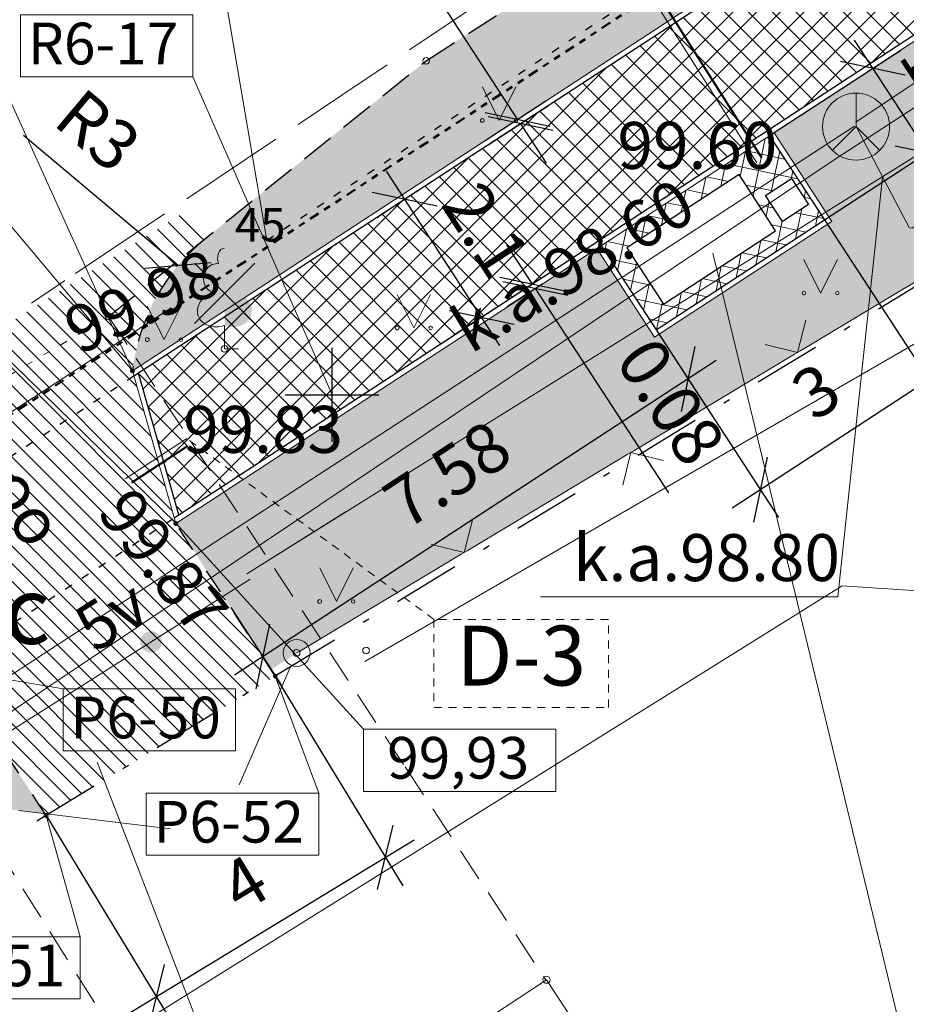
# Model space of a CAD drawing. Units: metres. Extents: x 0 to 553011, y 0 to 334791.
# Drawn here: x 551971 to 551984, y 334318 to 334333 of the extents above; entities that cross this region are included whole.
import ezdxf
from ezdxf.enums import TextEntityAlignment as Align

# ---------------------------------------------------------------- set-up
doc = ezdxf.new("R2010")
doc.units = ezdxf.units.M
doc.header["$MEASUREMENT"] = 0
for name, pattern in [('1', [0.2, 0, -0.2]), ('2', [0.75, 0.5, -0.25]), ('4', [2, 1, -0.5, 0, -0.5]), ('5', [0.5, 0.25, -0.25]), ('6', [1.875, 0.75, -0.375, 0, -0.375, 0, -0.375]), ('ACAD_ISO02W100', [15, 12, -3]), ('ACAD_ISO03W100', [30, 12, -18])]:
    doc.linetypes.add(name, pattern=pattern)
doc.layers.get('0').update_dxf_attribs({"linetype": 'CONTINUOUS'})
doc.layers.get('Defpoints').update_dxf_attribs({"linetype": 'CONTINUOUS'})
for name, color, linetype, lineweight in [('AIZSARGJOSLAS', 230, 'CONTINUOUS', 0), ('AUGSTUMI', 250, 'CONTINUOUS', 0), ('CELI', 145, 'CONTINUOUS', 0), ('EKAS', 7, 'CONTINUOUS', 0), ('GAZE', 1, 'CONTINUOUS', 0), ('KOKI', 3, 'CONTINUOUS', 0), ('ROB_UZM', 121, 'CONTINUOUS', 0), ('SAKARI_VIRSZ', 5, 'CONTINUOUS', 0), ('TEL_KAB', 5, 'TEL_KAB', 0), ('TEL_KAN', 5, 'TEL_KAN', 0), ('TER_SIMB', 72, 'CONTINUOUS', 0), ('VR text', 7, 'CONTINUOUS', 9), ('VR-AUGST.ATZ', 150, 'CONTINUOUS', 0), ('VR-GAJEJU-CELINS-MALA', 30, 'CONTINUOUS', 30), ('VR-HATCH', 252, 'CONTINUOUS', 0), ('VR-IELAS-APMALE-150', 7, 'CONTINUOUS', 30), ('VR-IELAS-APMALE-SKEMBU', 252, 'CONTINUOUS', 30), ('VR-KOORD-P-DRUKA', 7, 'CONTINUOUS', 5), ('VR-KOORDINAT P.', 7, 'CONTINUOUS', 5), ('VR-LATERNA', 1, 'CONTINUOUS', 30), ('VR-LATERNAS-KABELU-AIZSARGCAULA', 7, 'ZIGZAG', 5), ('VR-MERLINIJAS', 7, 'CONTINUOUS', 15), ('VR-NOJAUC-KOKI', 1, 'CONTINUOUS', 30), ('VR-RELJEFS', 150, 'ACAD_ISO03W100', 30), ('VR-SIENA', 5, 'CONTINUOUS', 30), ('ZOGI', 214, 'CONTINUOUS', 0)]:
    doc.layers.add(name, color=color, linetype=linetype, lineweight=lineweight)
doc.styles.add('ltype', font='Romlatsw.shx', dxfattribs={"height": 0.75})
doc.styles.add('ltype2', font='ARIAL.TTF', dxfattribs={"height": 0.75})
doc.styles.add('M1-500', font='ARIAL.TTF', dxfattribs={"width": 0.8, "height": 0.8})
doc.styles.add('Style-Romlatsw', font='Romlatsw.shx')
doc.styles.add('style3', font='ARIAL.TTF', dxfattribs={"height": 200})
doc.styles.add('VRkoord-M500', font='ARIAL.TTF', dxfattribs={"width": 0.85, "height": 0.74})
doc.linetypes.add('KRUMU_RINDA', pattern='A,0,[7,NEW_ST.shx,S=0.4,R=0,X=0.2884,Y=0],-1.75,[".",ltype2,S=1.36,R=0,X=-0.206,Y=-0.056],-0.75', length=2.5)
doc.linetypes.add('TEL_KAB', pattern='A,2,[".",ltype2,S=3,R=0,X=-0.093,Y=-0.056],2,-1', length=5)
doc.linetypes.add('TEL_KAN', pattern='A,5,["/",ltype,S=0,R=0,X=0.07,Y=-0.375],-1,5', length=11)
doc.linetypes.add('ZIGZAG', pattern='A,0.0001,-0.2,[131,ltypeshp.shx,S=0.2,R=0,X=-0.2,Y=0],-0.4,[131,ltypeshp.shx,S=0.2,R=180,X=0.2,Y=0],-0.2', length=0.8001)
doc.dimstyles.new('VRkoord-500', dxfattribs={"dimtxt": 0.74, "dimasz": 0.7, "dimexe": 0.5, "dimexo": 0, "dimgap": 0.3, "dimtad": 1, "dimzin": 11, "dimdsep": 46, "dimtxsty": 'VRkoord-M500', "dimblk": 'OBLIQUE', "dimcen": 0.7, "dimdle": 0.5, "dimadec": 4, "dimazin": 3, "dimtfac": 1, "dimtofl": 0, "dimtmove": 0, "dimatfit": 1, "dimldrblk": 'OBLIQUE', "dimfxl": 0, "dimfrac": 2, "dimtzin": 11, "dimarcsym": 0})
pattern_1 = [(90, (2152.56868, -37.13358), (-0.24748737335, 0.24748737335), [0.065625, -0.42934974705]), (45, (2152.56868, -37.13358), (-0.24748737342, 0.24748737342), [0.065625, -0.284375]), (135, (2152.56868, -37.13358), (-0.24748737342, -0.24748737342), [0.065625, -0.284375])]

# ---------------------------------------------------------------- blocks, each defined once
blk = doc.blocks.new('PKT_1')
at = {"layer": 'AUGSTUMI', "color": 251, "linetype": 'Continuous', "lineweight": 13}
blk.add_circle((0, 0), 0.0534, dxfattribs=at)
blk = doc.blocks.new('LAPUKO_1')
at = {"layer": 'KOKI', "linetype": 'Continuous', "lineweight": 0}
h = blk.add_hatch(color=3, dxfattribs=at)
edge = h.paths.add_edge_path()
edge.add_line((0, 1.5), (0, 0.347))
edge.add_ellipse((0.09, 0.593), major_axis=(-0.307, 0.095), ratio=0.814445, start_angle=87.7296, end_angle=270)
edge.add_ellipse((0.128, 1.055), major_axis=(0.039, -0.212), ratio=0.861323, start_angle=0, end_angle=180)
edge.add_line((0.09, 1.268), (0.089, 1.269))
edge.add_ellipse((0, 1.35), major_axis=(0, -0.15), ratio=0.707107, start_angle=57.0494, end_angle=179.7836)
at = {"layer": 'KOKI', "color": 3, "linetype": 'Continuous', "lineweight": 0}
for p, q in [((0, 0.347), (0, 0)), ((0, 0), (0.2, 0))]:
    blk.add_line(p, q, dxfattribs=at)
at = {"layer": 'KOKI', "color": 3, "linetype": 'Continuous', "lineweight": 0, "extrusion": (0, 0, -1)}
for centre, major_axis, ratio, start_param, end_param in [((0, 1.35), (0, -0.15), 0.707107, 0.995701, 3.137816), ((-0.128, 1.055), (-0.039, -0.212), 0.861323, 0, 3.141593)]:
    blk.add_ellipse(centre, major_axis=major_axis, ratio=ratio, start_param=start_param, end_param=end_param, dxfattribs=at)
at = {"layer": 'KOKI', "color": 3, "linetype": 'Continuous', "lineweight": 0}
blk.add_ellipse((-0.09, 0.593), major_axis=(0.307, 0.095), ratio=0.814445, start_param=1.570796, end_param=4.752015, dxfattribs=at)
blk = doc.blocks.new('PKT_2')
at = {"layer": 'AUGSTUMI', "color": 251, "linetype": 'Continuous', "lineweight": 13}
blk.add_circle((0, 0), 0.05, dxfattribs=at)
blk = doc.blocks.new('TELAKA_1')
at = {"layer": 'SAKARI_VIRSZ', "color": 5, "linetype": 'Continuous', "lineweight": 13}
blk.add_line((0, 0), (0.354, -0.354), dxfattribs=at)
blk.add_lwpolyline([(0, 0.5), (0, 0), (-0.354, -0.354)], dxfattribs=at)
blk.add_circle((0, 0), 0.5, dxfattribs=at)
blk = doc.blocks.new('_Oblique')
at = {"color": 0, "linetype": 'ByBlock', "lineweight": -2}
blk.add_line((-0.5, -0.5), (0.5, 0.5), dxfattribs=at)
blk = doc.blocks.new('*D323')
at = {"layer": 'Defpoints', "color": 0}
for p in [(551974.709, 334323.314), (551971.289, 334321.235), (551976.352, 334320.61)]:
    blk.add_point(p, dxfattribs=at)
at = {"layer": 'VR-MERLINIJAS', "color": 0, "lineweight": -2}
for p, q in [((551974.709, 334323.314), (551976.612, 334320.183)), ((551971.289, 334321.235), (551973.192, 334318.104)), ((551972.505, 334318.272), (551976.779, 334320.87))]:
    blk.add_line(p, q, dxfattribs=at)
at = {"layer": 'VR-MERLINIJAS', "color": 0, "lineweight": -2, "xscale": 0.7, "yscale": 0.7, "zscale": 0.7}
for p, rotation in [((551976.352, 334320.61), 31.28945157888207), ((551972.932, 334318.531), 211.289451578882)]:
    blk.add_blockref('_Oblique', p, dxfattribs=dict(at, rotation=rotation))
at = {"layer": 'VR-MERLINIJAS', "color": 0, "insert": (551974.294, 334320.143), "char_height": 0.74, "attachment_point": 5, "rotation": 31.2895, "style": 'VRkoord-M500'}
blk.add_mtext('4', dxfattribs=at)
blk = doc.blocks.new('XX')
at = {"layer": 'VR-NOJAUC-KOKI'}
for p, q in [((0.45, 0.45), (-0.45, -0.45)), ((-0.45, 0.45), (0.45, -0.45))]:
    blk.add_line(p, q, dxfattribs=at)
blk = doc.blocks.new('*D431')
at = {"layer": 'Defpoints', "color": 0}
for p in [(551973.257, 334329.437), (551975.555, 334327.508)]:
    blk.add_point(p, dxfattribs=at)
at = {"layer": 'VR-MERLINIJAS', "color": 0, "lineweight": -2}
for p, q in [((551973.257, 334329.437), (551970.949, 334331.376)), ((551975.555, 334326.808), (551975.555, 334328.208)), ((551974.855, 334327.508), (551976.255, 334327.508))]:
    blk.add_line(p, q, dxfattribs=at)
at = {"layer": 'VR-MERLINIJAS', "color": 0, "lineweight": -2, "xscale": 0.7, "yscale": 0.7, "zscale": 0.7, "rotation": 319.9791101921487}
blk.add_blockref('_Oblique', (551973.257, 334329.437), dxfattribs=at)
at = {"layer": 'VR-MERLINIJAS', "color": 0, "insert": (551972.003, 334331.376), "char_height": 0.74, "attachment_point": 5, "rotation": 319.9791, "style": 'VRkoord-M500'}
blk.add_mtext('R3', dxfattribs=at)
blk = doc.blocks.new('*D539')
at = {"layer": 'Defpoints', "color": 0, "lineweight": 90}
for p in [(552173.34, 334471.599), (552170.19, 334469.78), (0, 0)]:
    blk.add_point(p, dxfattribs=at)
at = {"layer": 'VR-KOORDINAT P.', "color": 0, "lineweight": -2}
for p, q in [((552171.59, 334469.78), (552171.94, 334471.599)), ((552171.94, 334471.599), (552177.718, 334471.599)), ((552170.19, 334469.78), (552171.59, 334469.78))]:
    blk.add_line(p, q, dxfattribs=at)
at = {"layer": 'VR-KOORDINAT P.', "color": 0, "insert": (552175.679, 334472.277), "char_height": 0.74, "attachment_point": 5, "style": 'VRkoord-M500'}
blk.add_mtext('334469.78', dxfattribs=at)
blk = doc.blocks.new('*D540')
at = {"layer": 'Defpoints', "color": 0, "lineweight": 90}
for p in [(552171.585, 334473.632), (552170.19, 334469.78), (0, 0)]:
    blk.add_point(p, dxfattribs=at)
at = {"layer": 'VR-KOORDINAT P.', "color": 0, "lineweight": -2}
for p, q in [((552171.585, 334472.232), (552171.585, 334478.011)), ((552170.19, 334471.18), (552171.585, 334472.232)), ((552170.19, 334469.78), (552170.19, 334471.18))]:
    blk.add_line(p, q, dxfattribs=at)
at = {"layer": 'VR-KOORDINAT P.', "color": 0, "insert": (552170.907, 334475.971), "char_height": 0.74, "attachment_point": 5, "rotation": 90, "style": 'VRkoord-M500'}
blk.add_mtext('552170.19', dxfattribs=at)
blk = doc.blocks.new('*D541')
at = {"layer": 'Defpoints', "color": 0, "lineweight": 90}
for p in [(552181.652, 334447.586), (552186.359, 334443), (0, 0)]:
    blk.add_point(p, dxfattribs=at)
at = {"layer": 'VR-KOORDINAT P.', "color": 0, "lineweight": -2}
for p, q in [((552181.652, 334447.586), (552183.559, 334447.586)), ((552183.559, 334447.586), (552184.959, 334443)), ((552184.959, 334443), (552190.737, 334443))]:
    blk.add_line(p, q, dxfattribs=at)
at = {"layer": 'VR-KOORDINAT P.', "color": 0, "insert": (552188.698, 334443.678), "char_height": 0.74, "attachment_point": 5, "style": 'VRkoord-M500'}
blk.add_mtext('334447.59', dxfattribs=at)
blk = doc.blocks.new('*D542')
at = {"layer": 'Defpoints', "color": 0, "lineweight": 90}
for p in [(552181.652, 334447.586), (552183.787, 334443.887), (0, 0)]:
    blk.add_point(p, dxfattribs=at)
at = {"layer": 'VR-KOORDINAT P.', "color": 0, "lineweight": -2}
for p, q in [((552181.652, 334447.586), (552181.652, 334446.186)), ((552181.652, 334446.186), (552183.787, 334445.287)), ((552183.787, 334445.287), (552183.787, 334439.505))]:
    blk.add_line(p, q, dxfattribs=at)
at = {"layer": 'VR-KOORDINAT P.', "color": 0, "insert": (552183.11, 334441.546), "char_height": 0.74, "attachment_point": 5, "rotation": 90, "style": 'VRkoord-M500'}
blk.add_mtext('552181.65', dxfattribs=at)
blk = doc.blocks.new('*D605')
at = {"layer": 'Defpoints', "color": 0}
for p in [(551976.64, 334330.422), (551976.841, 334330.553), (551977.989, 334328.794)]:
    blk.add_point(p, dxfattribs=at)
at = {"layer": 'VR-MERLINIJAS', "color": 0, "lineweight": -2}
for p, q in [((551978.061, 334328.245), (551976.367, 334330.841)), ((551976.841, 334330.553), (551976.222, 334330.149)), ((551977.989, 334328.794), (551977.369, 334328.39))]:
    blk.add_line(p, q, dxfattribs=at)
at = {"layer": 'VR-MERLINIJAS', "color": 0, "lineweight": -2, "xscale": 0.7, "yscale": 0.7, "zscale": 0.7}
for p, rotation in [((551976.64, 334330.422), 123.1167359095421), ((551977.788, 334328.663), 303.1167359095421)]:
    blk.add_blockref('_Oblique', p, dxfattribs=dict(at, rotation=rotation))
at = {"layer": 'VR-MERLINIJAS', "color": 0, "insert": (551977.777, 334329.91), "char_height": 0.74, "attachment_point": 5, "rotation": 303.1167, "style": 'VRkoord-M500'}
blk.add_mtext('2.1', dxfattribs=at)
blk = doc.blocks.new('*D606')
at = {"layer": 'Defpoints', "color": 0}
for p in [(551978.325, 334331.617), (551977.84, 334331.3), (551977.883, 334331.233)]:
    blk.add_point(p, dxfattribs=at)
at = {"layer": 'VR-MERLINIJAS', "color": 0, "lineweight": -2}
for p, q in [((551978.325, 334331.617), (551976.339, 334334.661)), ((551977.84, 334331.3), (551978.744, 334331.89)), ((551977.883, 334331.233), (551978.788, 334331.823)), ((551978.369, 334331.55), (551978.752, 334330.964))]:
    blk.add_line(p, q, dxfattribs=at)
at = {"layer": 'VR-MERLINIJAS', "color": 0, "lineweight": -2, "xscale": 0.7, "yscale": 0.7, "zscale": 0.7}
for p, rotation in [((551978.325, 334331.617), 303.1167359013729), ((551978.369, 334331.55), 123.1167359013729)]:
    blk.add_blockref('_Oblique', p, dxfattribs=dict(at, rotation=rotation))
at = {"layer": 'VR-MERLINIJAS', "color": 0, "insert": (551977.518, 334334.096), "char_height": 0.74, "attachment_point": 5, "rotation": 303.1167, "style": 'VRkoord-M500'}
blk.add_mtext('0.08', dxfattribs=at)
blk = doc.blocks.new('*D607')
at = {"layer": 'Defpoints', "color": 0}
for p in [(551978.589, 334329.091), (551978.656, 334329.23), (551978.7, 334329.163)]:
    blk.add_point(p, dxfattribs=at)
at = {"layer": 'VR-MERLINIJAS', "color": 0, "lineweight": -2}
for p, q in [((551978.546, 334329.158), (551978.163, 334329.744)), ((551978.656, 334329.23), (551978.127, 334328.885)), ((551978.7, 334329.163), (551978.171, 334328.818)), ((551978.589, 334329.091), (551980.575, 334326.046))]:
    blk.add_line(p, q, dxfattribs=at)
at = {"layer": 'VR-MERLINIJAS', "color": 0, "lineweight": -2, "xscale": 0.7, "yscale": 0.7, "zscale": 0.7}
for p, rotation in [((551978.546, 334329.158), 303.1167359454212), ((551978.589, 334329.091), 123.1167359454212)]:
    blk.add_blockref('_Oblique', p, dxfattribs=dict(at, rotation=rotation))
at = {"layer": 'VR-MERLINIJAS', "color": 0, "insert": (551980.533, 334327.352), "char_height": 0.74, "attachment_point": 5, "rotation": 303.1167, "style": 'VRkoord-M500'}
blk.add_mtext('0.08', dxfattribs=at)
blk = doc.blocks.new('*D931')
at = {"layer": 'Defpoints', "color": 0}
for p in [(552821.896, 334690.419), (552825.473, 334687.869), (0, 0)]:
    blk.add_point(p, dxfattribs=at)
at = {"layer": 'VR-MERLINIJAS', "color": 0, "lineweight": -2}
for p, q in [((552821.896, 334690.419), (552823.296, 334690.419)), ((552823.296, 334690.419), (552824.073, 334687.869)), ((552824.073, 334687.869), (552829.843, 334687.869))]:
    blk.add_line(p, q, dxfattribs=at)
at = {"layer": 'VR-MERLINIJAS', "color": 0, "insert": (552827.808, 334688.547), "char_height": 0.74, "attachment_point": 5, "style": 'VRkoord-M500'}
blk.add_mtext('334690.42', dxfattribs=at)
blk = doc.blocks.new('*D932')
at = {"layer": 'Defpoints', "color": 0}
for p in [(552821.896, 334690.419), (552825.121, 334685.021), (0, 0)]:
    blk.add_point(p, dxfattribs=at)
at = {"layer": 'VR-MERLINIJAS', "color": 0, "lineweight": -2}
for p, q in [((552821.896, 334690.419), (552821.896, 334687.821)), ((552821.896, 334687.821), (552825.121, 334686.421)), ((552825.121, 334686.421), (552825.121, 334681.131))]:
    blk.add_line(p, q, dxfattribs=at)
at = {"layer": 'VR-MERLINIJAS', "color": 0, "insert": (552824.443, 334682.926), "char_height": 0.74, "attachment_point": 5, "rotation": 90, "style": 'VRkoord-M500'}
blk.add_mtext('552821.9', dxfattribs=at)
blk = doc.blocks.new('ffffggggghh')
at = {"layer": 'VR-HATCH', "lineweight": 20}
h = blk.add_hatch(dxfattribs=at)
h.set_pattern_fill('ANSI37', color=252, scale=2, style=0)
h.set_pattern_definition([(45, (0, 0), (-0.1767766953, 0.1767766953), []), (135, (0, 0), (-0.1767766953, -0.1767766953), [])])
h.paths.add_polyline_path([(553052.911, 334604.384), (553052.911, 334602.884), (553055.911, 334602.884), (553055.911, 334604.384)])
h.paths.add_polyline_path([(553055.211, 334604.148), (553055.211, 334603.148), (553053.211, 334603.148), (553053.211, 334604.148)], flags=16)
h.paths.add_polyline_path([(553055.372, 334603.67), (553055.836, 334603.67), (553055.836, 334603.206), (553055.372, 334603.206)], flags=16)
at = {"layer": 'VR-GAJEJU-CELINS-MALA', "lineweight": 5}
for p, q in [((553052.831, 334604.384), (553052.831, 334602.804)), ((553055.991, 334604.384), (553055.991, 334602.804)), ((553052.831, 334602.804), (553055.991, 334602.804))]:
    blk.add_line(p, q, dxfattribs=at)
at = {"layer": 'VR-GAJEJU-CELINS-MALA'}
for p, q in [((553052.911, 334604.384), (553052.911, 334602.884)), ((553055.911, 334604.384), (553055.911, 334602.884)), ((553052.911, 334602.884), (553055.911, 334602.884))]:
    blk.add_line(p, q, dxfattribs=at)
at = {"layer": 'VR-SIENA', "color": 0}
for points in [[(553055.211, 334603.148), (553055.211, 334604.148), (553053.211, 334604.148), (553053.211, 334603.148)], [(553055.372, 334603.67), (553055.836, 334603.67), (553055.836, 334603.206), (553055.372, 334603.206)]]:
    blk.add_lwpolyline(points, close=True, dxfattribs=at)
blk = doc.blocks.new('*D955')
at = {"layer": 'Defpoints', "color": 0}
for p in [(551980.393, 334328.476), (551974.043, 334324.334), (551974.521, 334323.602)]:
    blk.add_point(p, dxfattribs=at)
at = {"layer": 'VR-MERLINIJAS', "color": 0, "lineweight": -2}
for p, q in [((551980.393, 334328.476), (551981.144, 334327.325)), ((551981.29, 334328.017), (551974.102, 334323.328)), ((551974.043, 334324.334), (551974.794, 334323.183))]:
    blk.add_line(p, q, dxfattribs=at)
at = {"layer": 'VR-MERLINIJAS', "color": 0, "lineweight": -2, "xscale": 0.7, "yscale": 0.7, "zscale": 0.7}
for p, rotation in [((551980.871, 334327.744), 33.11673590816617), ((551974.521, 334323.602), 213.1167359081661)]:
    blk.add_blockref('_Oblique', p, dxfattribs=dict(at, rotation=rotation))
at = {"layer": 'VR-MERLINIJAS', "color": 0, "insert": (551977.326, 334326.24), "char_height": 0.74, "attachment_point": 5, "rotation": 33.1167, "style": 'VRkoord-M500'}
blk.add_mtext('7.58', dxfattribs=at)
blk = doc.blocks.new('*D956')
at = {"layer": 'Defpoints', "color": 0}
for p in [(551982.906, 334330.116), (551980.393, 334328.476), (551984.46, 334327.734)]:
    blk.add_point(p, dxfattribs=at)
at = {"layer": 'VR-MERLINIJAS', "color": 0, "lineweight": -2}
for p, q in [((551982.906, 334330.116), (551984.733, 334327.315)), ((551980.393, 334328.476), (551982.22, 334325.676)), ((551981.528, 334325.822), (551984.878, 334328.007))]:
    blk.add_line(p, q, dxfattribs=at)
at = {"layer": 'VR-MERLINIJAS', "color": 0, "lineweight": -2, "xscale": 0.7, "yscale": 0.7, "zscale": 0.7}
for p, rotation in [((551984.46, 334327.734), 33.11759601140901), ((551981.947, 334326.095), 213.1175960114091)]:
    blk.add_blockref('_Oblique', p, dxfattribs=dict(at, rotation=rotation))
at = {"layer": 'VR-MERLINIJAS', "color": 0, "insert": (551982.833, 334327.482), "char_height": 0.74, "attachment_point": 5, "rotation": 33.1176, "style": 'VRkoord-M500'}
blk.add_mtext('3', dxfattribs=at)
blk = doc.blocks.new('*D957')
at = {"layer": 'Defpoints', "color": 0}
for p in [(551983.626, 334332.376), (551982.086, 334331.372), (551982.906, 334330.116)]:
    blk.add_point(p, dxfattribs=at)
at = {"layer": 'VR-MERLINIJAS', "color": 0, "lineweight": -2}
for p, q in [((551984.719, 334330.701), (551983.353, 334332.795)), ((551982.086, 334331.372), (551984.045, 334332.649)), ((551982.906, 334330.116), (551984.864, 334331.393))]:
    blk.add_line(p, q, dxfattribs=at)
at = {"layer": 'VR-MERLINIJAS', "color": 0, "lineweight": -2, "xscale": 0.7, "yscale": 0.7, "zscale": 0.7}
for p, rotation in [((551983.626, 334332.376), 123.1175960127296), ((551984.446, 334331.12), 303.1175960127296)]:
    blk.add_blockref('_Oblique', p, dxfattribs=dict(at, rotation=rotation))
at = {"layer": 'VR-MERLINIJAS', "color": 0, "insert": (551984.604, 334332.118), "char_height": 0.74, "attachment_point": 5, "rotation": 303.1176, "style": 'VRkoord-M500'}
blk.add_mtext('1.5', dxfattribs=at)

msp = doc.modelspace()

# ---------------------------------------------------------------- hatches: boundary and pattern name
at = {"layer": 'TEL_KAB', "linetype": 'Continuous', "lineweight": 0}
h = msp.add_hatch(color=92, dxfattribs=at)
edge = h.paths.add_edge_path()
edge.add_arc((551975.767, 334325.765), 0.16, 216.4897, 576.4897)
h = msp.add_hatch(color=92, dxfattribs=at)
edge = h.paths.add_edge_path()
edge.add_arc((551972.854, 334323.823), 0.16, 216.8601, 576.8601)
at = {"layer": 'VR-HATCH', "lineweight": 20}
h = msp.add_hatch(dxfattribs=at)
h.set_pattern_fill('ANSI37', color=252, scale=2, style=0)
h.set_pattern_definition([(45, (2152.56868, -37.13358), (-0.1767766953, 0.1767766953), []), (135, (2152.56868, -37.13358), (-0.1767766953, -0.1767766953), [])])
edge = h.paths.add_edge_path()
edge.add_line((551973.269, 334325.716), (551972.669, 334327.832))
edge.add_line((551972.669, 334327.832), (551985.836, 334336.42))
edge.add_arc((551985.76, 334328.825), 7.596, 57.5318, 89.4288, ccw=False)
edge.add_arc((551991.58, 334323.499), 11.863, 98.4468, 122.0077)
edge.add_line((551985.292, 334333.559), (551973.269, 334325.716))
h = msp.add_hatch(dxfattribs=at)
h.set_pattern_fill('GRASS', color=74, scale=0.35, style=0)
h.set_pattern_definition(pattern_1)
edge = h.paths.add_edge_path()
edge.add_line((551982.153, 334331.416), (551983.017, 334330.092))
edge.add_line((551983.017, 334330.092), (551980.37, 334328.366))
edge.add_line((551980.37, 334328.366), (551979.507, 334329.689))
edge.add_line((551979.507, 334329.689), (551973.224, 334325.591))
edge.add_line((551973.224, 334325.591), (551974.646, 334323.409))
edge.add_line((551974.646, 334323.409), (551975.027, 334323.658))
edge.add_line((551975.027, 334323.658), (551988.721, 334331.865))
edge.add_line((551988.721, 334331.865), (551989.949, 334332.576))
edge.add_line((551989.949, 334332.576), (551990.914, 334330.713))
edge.add_line((551990.914, 334330.713), (551992.624, 334331.606))
edge.add_line((551992.624, 334331.606), (551992.314, 334332.22))
edge.add_line((551992.314, 334332.22), (551992.165, 334332.202))
edge.add_line((551992.165, 334332.202), (551992.052, 334333.157))
edge.add_arc((551985.676, 334328.577), 7.85, 35.693, 57.0935)
edge.add_arc((551991.58, 334323.499), 11.783, 97.9958, 122.0039)
edge.add_line((551985.335, 334333.491), (551982.153, 334331.416))
h = msp.add_hatch(dxfattribs=at)
h.set_pattern_fill('ANSI31', color=252, scale=1.5, angle=90, style=0)
h.set_pattern_definition([(135, (551965.25019, 334321.2352), (-0.1325825, -0.1325825), [])])
edge = h.paths.add_edge_path()
edge.add_arc((551975.555, 334327.508), 3, 128.8069, 173.14)
edge.add_line((551972.576, 334327.867), (551973.219, 334325.597))
edge.add_line((551973.219, 334325.597), (551974.709, 334323.314))
edge.add_line((551974.709, 334323.314), (551971.289, 334321.235))
edge.add_line((551971.289, 334321.235), (551969.873, 334323.405))
edge.add_line((551969.873, 334323.405), (551968.13, 334324.966))
edge.add_arc((551967.115, 334322.143), 3, 70.2379, 122.1749)
edge.add_line((551965.518, 334324.682), (551965.25, 334325.104))
edge.add_line((551965.25, 334325.104), (551973.407, 334330.268))
edge.add_line((551973.407, 334330.268), (551973.675, 334329.846))
h = msp.add_hatch(dxfattribs=at)
h.set_pattern_fill('GRASS', color=74, scale=0.35, style=0)
h.set_pattern_definition(pattern_1)
h.paths.add_polyline_path([(551971.272, 334321.261), (551970.682, 334321.333), (551962.406, 334316.124), (551954.752, 334311.305), (551953.728, 334312.874), (551969.873, 334323.405)])
at = {"layer": 'VR-IELAS-APMALE-SKEMBU', "lineweight": 15, "ltscale": 1.5}
h = msp.add_hatch(dxfattribs=at)
h.set_pattern_fill('AR-CONC', color=256, scale=0.05, style=0)
h.set_pattern_definition([(50, (551972.5761, 334327.8665), (0.35863, -0.031376), [0.0375, -0.4125]), (355, (551972.5761, 334327.8665), (-0.069376, 0.376096), [0.03, -0.33]), (100.4514, (551972.606, 334327.8639), (0.289255, 0.34472), [0.03187, -0.350571]), (46.1842, (551972.5761, 334327.9665), (0.53362, -0.08276), [0.05625, -0.61875]), (96.6356, (551972.62057, 334327.9596), (0.467331, 0.487059), [0.047805, -0.525857]), (351.184, (551972.5761, 334327.9665), (0.46733, 0.48706), [0.045, -0.495]), (21, (551972.6261, 334327.9415), (0.2984535, -0.2013094), [0.0375, -0.4125]), (326, (551972.6261, 334327.9415), (0.121658, 0.362575), [0.03, -0.33]), (71.4514, (551972.65097, 334327.92473), (0.420111, 0.161265), [0.03187, -0.350571]), (37.5, (551972.5761, 334327.8665), (0.0060799, 0.1664469), [0, -0.326, 0, -0.335, 0, -0.33125]), (7.5, (551972.5761, 334327.8665), (0.1315348, 0.1972059), [0, -0.191, 0, -0.3185, 0, -0.12625]), (327.5, (551972.4646, 334327.8665), (0.2669112, -0.0112774), [0, -0.125, 0, -0.39, 0, -0.5175]), (317.5, (551972.4146, 334327.8665), (0.291593, 0.0500525), [0, -0.1625, 0, -0.259, 0, -0.3675])])
edge = h.paths.add_edge_path()
edge.add_arc((551975.555, 334327.508), 3, 128.8069, 173.14, ccw=False)
edge.add_line((551973.675, 334329.846), (551976.961, 334332.489))
edge.add_line((551976.961, 334332.489), (551981.338, 334335.309))
edge.add_line((551981.338, 334335.309), (551981.343, 334335.301))
edge.add_arc((551985.676, 334328.577), 8, 95.4003, 122.8001, ccw=False)
edge.add_line((551984.923, 334336.541), (551984.928, 334336.391))
edge.add_line((551984.928, 334336.391), (551985.682, 334336.415))
edge.add_line((551985.682, 334336.415), (551972.576, 334327.867))

# ---------------------------------------------------------------- linework, layer by layer
at = {"layer": 'AIZSARGJOSLAS', "color": 1, "linetype": 'Continuous', "lineweight": 13}
for p in [(551966.325, 334314.161), (551991.275, 334324.129)]:
    msp.add_line(p, (551983.168, 334324.659), dxfattribs=at)
at = {"layer": 'CELI', "color": 212, "linetype": '2', "lineweight": 30}
for p, q in [((551976.961, 334332.489), (551982.8, 334336.252)), ((551972.221, 334328.677), (551976.961, 334332.489))]:
    msp.add_line(p, q, dxfattribs=at)
at = {"layer": 'CELI', "color": 212, "linetype": '1', "lineweight": 13}
for p, q in [((551971.993, 334328.542), (551972.221, 334328.677)), ((551966.09, 334325.042), (551971.944, 334328.513))]:
    msp.add_line(p, q, dxfattribs=at)
at = {"layer": 'CELI', "color": 212, "linetype": '2', "lineweight": 0}
for p, q in [((551972.221, 334328.677), (551976.646, 334321.962)), ((551976.646, 334321.962), (551978.745, 334318.777)), ((551972.808, 334317.178), (551970.33, 334321.112))]:
    msp.add_line(p, q, dxfattribs=at)
at = {"layer": 'EKAS', "color": 7, "linetype": 'Continuous', "lineweight": 13}
for p, q in [((551971.674, 334314.123), (551978.756, 334318.785)), ((551978.756, 334318.785), (551983.516, 334311.562))]:
    msp.add_line(p, q, dxfattribs=at)
at = {"layer": 'GAZE', "color": 1, "linetype": 'Continuous', "lineweight": 0}
for p, q in [((551978.042, 334333.542), (551976.712, 334332.652)), ((551976.379, 334332.43), (551975.715, 334331.985)), ((551975.715, 334331.985), (551975.05, 334331.54)), ((551974.717, 334331.318), (551973.387, 334330.428)), ((551973.055, 334330.205), (551971.725, 334329.316)), ((551971.567, 334329.21), (551971.068, 334328.876))]:
    msp.add_line(p, q, dxfattribs=at)
at = {"layer": 'KOKI', "color": 3, "linetype": 'KRUMU_RINDA', "lineweight": 0}
msp.add_lwpolyline([(551976.047, 334323.529), (551988.394, 334330.66), (551990.046, 334327.331)], dxfattribs=at)
at = {"layer": 'ROB_UZM', "color": 4, "linetype": '4', "lineweight": 30}
msp.add_lwpolyline([(551989.949, 334332.576), (551961.821, 334315.481)], dxfattribs=at)
at = {"layer": 'TEL_KAB', "color": 92, "linetype": 'Continuous', "lineweight": 0}
for p, q in [((551986.534, 334332.484), (551974.282, 334324.839)), ((551975.767, 334325.765), (551974.282, 334324.839)), ((551974.332, 334324.76), (551942.999, 334304.925)), ((551974.332, 334324.76), (551972.854, 334323.824))]:
    msp.add_line(p, q, dxfattribs=at)
at = {"layer": 'TEL_KAB', "color": 251, "linetype": 'TEL_KAB', "lineweight": 0}
for points in [[(551984.925, 334332.23), (551983.096, 334331.042), (551974.148, 334325.049)], [(551974.148, 334325.049), (551966.047, 334319.624)]]:
    msp.add_lwpolyline(points, dxfattribs=at)
at = {"layer": 'TEL_KAN', "color": 5, "linetype": 'TEL_KAN', "lineweight": 0}
for p, q in [((551983.37, 334331.572), (552000, 334342.664)), ((551973.933, 334325.388), (551983.35, 334331.514)), ((551965.674, 334320.015), (551973.933, 334325.388))]:
    msp.add_line(p, q, dxfattribs=at)
msp.add_lwpolyline([(551983.375, 334331.507), (551984.169, 334330.002), (551984.189, 334329.992), (551984.218, 334329.999), (551989.588, 334333.365), (551990.939, 334333.321), (551992.485, 334333.106), (551997.059, 334324.321)], dxfattribs=at)
at = {"layer": 'TEL_KAN', "color": 5, "linetype": 'Continuous', "lineweight": 0}
msp.add_lwpolyline([(551978.666, 334324.497), (551983.105, 334324.497), (551983.772, 334330.755)], dxfattribs=at)
at = {"layer": 'TER_SIMB', "color": 92, "linetype": 'Continuous', "lineweight": 0}
for p, q in [((551977.799, 334332.099), (551978.049, 334331.599)), ((551978.049, 334331.599), (551978.299, 334332.099)), ((551982.597, 334329.525), (551982.847, 334329.025)), ((551982.847, 334329.025), (551983.097, 334329.525)), ((551976.527, 334329.004), (551976.777, 334328.504)), ((551976.777, 334328.504), (551977.027, 334329.004)), ((551972.798, 334328.831), (551973.048, 334328.331)), ((551973.048, 334328.331), (551973.298, 334328.831)), ((551975.371, 334324.926), (551975.621, 334324.426)), ((551975.621, 334324.426), (551975.871, 334324.926))]:
    msp.add_line(p, q, dxfattribs=at)
for centre, radius in [((551977.799, 334331.599), 0.028), ((551978.299, 334331.599), 0.0263), ((551982.597, 334329.024), 0.028), ((551983.097, 334329.024), 0.0263), ((551976.527, 334328.504), 0.028), ((551977.027, 334328.504), 0.0263), ((551972.798, 334328.33), 0.028), ((551973.298, 334328.33), 0.0263), ((551975.371, 334324.425), 0.028), ((551975.871, 334324.425), 0.0263)]:
    msp.add_circle(centre, radius, dxfattribs=at)
at = {"layer": 'VR text'}
for p, q in [((551978.68, 334336.036), (551981.894, 334330.968)), ((551972.469, 334326.255), (551973.39, 334326.856))]:
    msp.add_line(p, q, dxfattribs=at)
at = {"layer": 'VR text', "lineweight": 40}
for p, q in [((551980.487, 334333.373), (551981.964, 334331.044)), ((551972.566, 334326.198), (551973.403, 334326.745))]:
    msp.add_line(p, q, dxfattribs=at)
at = {"layer": 'VR text', "linetype": 'ACAD_ISO02W100', "ltscale": 0.01}
msp.add_line((551977.075, 334324.159), (551973.39, 334326.856), dxfattribs=at)
msp.add_lwpolyline([(551977.075, 334322.846), (551979.682, 334322.846), (551979.682, 334324.159), (551977.075, 334324.159)], close=True, dxfattribs=at)
at = {"layer": 'VR-AUGST.ATZ'}
for p, q in [((551973.887, 334333.872), (551974.582, 334329.81)), ((551970.726, 334331.952), (551972.576, 334327.867)), ((551976.027, 334322.522), (551973.222, 334325.594)), ((551973.586, 334318.046), (551972.049, 334322.031))]:
    msp.add_line(p, q, dxfattribs=at)
msp.add_lwpolyline([(551976.027, 334322.522), (551978.893, 334322.522), (551978.893, 334321.594), (551976.027, 334321.594)], close=True, dxfattribs=at)
at = {"layer": 'VR-GAJEJU-CELINS-MALA', "lineweight": 5}
for p, q in [((551985.923, 334336.573), (551972.576, 334327.867)), ((551985.335, 334333.491), (551973.222, 334325.589)), ((551973.222, 334325.589), (551972.576, 334327.867))]:
    msp.add_line(p, q, dxfattribs=at)
at = {"layer": 'VR-GAJEJU-CELINS-MALA'}
for p, q in [((551986.062, 334336.568), (551972.599, 334327.786)), ((551985.292, 334333.559), (551973.199, 334325.67)), ((551973.269, 334325.716), (551972.669, 334327.832))]:
    msp.add_line(p, q, dxfattribs=at)
at = {"layer": 'VR-IELAS-APMALE-150', "linetype": '5', "ltscale": 1.5}
for p, q in [((551974.709, 334323.314), (551973.219, 334325.597)), ((551971.289, 334321.235), (551969.873, 334323.405))]:
    msp.add_line(p, q, dxfattribs=at)
msp.add_arc((551975.555, 334327.508), 3, 128.8069, 173.14, dxfattribs=at)
at = {"layer": 'VR-KOORD-P-DRUKA'}
for p, q in [((551973.48, 334332.247), (551975.555, 334327.508)), ((551970.734, 334330.061), (551972.576, 334327.867)), ((551970.027, 334328.713), (551973.222, 334325.594)), ((551971.542, 334323.123), (551969.873, 334323.405)), ((551975.356, 334321.569), (551974.709, 334323.314)), ((551971.795, 334319.426), (551971.289, 334321.235))]:
    msp.add_line(p, q, dxfattribs=at)
for points in [[(551970.906, 334333.174), (551973.48, 334333.174), (551973.48, 334332.247), (551970.906, 334332.247)], [(551971.542, 334323.123), (551974.117, 334323.123), (551974.117, 334322.196), (551971.542, 334322.196)], [(551972.782, 334321.569), (551975.356, 334321.569), (551975.356, 334320.642), (551972.782, 334320.642)], [(551969.22, 334319.426), (551971.795, 334319.426), (551971.795, 334318.499), (551969.22, 334318.499)]]:
    msp.add_lwpolyline(points, close=True, dxfattribs=at)
at = {"layer": 'VR-KOORD-P-DRUKA', "lineweight": 50}
for centre in [(551972.576, 334327.867), (551973.222, 334325.589), (551974.709, 334323.314), (551971.289, 334321.235)]:
    msp.add_circle(centre, 0.0209, dxfattribs=at)
at = {"layer": 'VR-LATERNA', "linetype": '6', "lineweight": 50, "ltscale": 0.2}
msp.add_line((551958.907, 334319.463), (551983.79, 334335.726), dxfattribs=at)
at = {"layer": 'VR-LATERNAS-KABELU-AIZSARGCAULA', "ltscale": 2}
msp.add_line((551967.07, 334324.847), (551973.154, 334328.805), dxfattribs=at)
at = {"layer": 'VR-MERLINIJAS'}
msp.add_line((551984.487, 334316.213), (551981.236, 334329.618), dxfattribs=at)
at = {"layer": 'VR-RELJEFS', "lineweight": 30, "ltscale": 0.01}
for p, q in [((551974.582, 334329.81), (551982.761, 334335.208)), ((551972.599, 334327.786), (551968.191, 334324.911)), ((551969.812, 334323.46), (551973.199, 334325.67))]:
    msp.add_line(p, q, dxfattribs=at)
at = {"layer": 'ZOGI', "color": 52, "linetype": 'Continuous', "lineweight": 0}
for p, q in [((551984.947, 334329.603), (551983.746, 334328.883)), ((551983.746, 334328.883), (551982.545, 334328.164)), ((551982.502, 334328.138), (551982.624, 334328.623)), ((551982.017, 334328.259), (551982.502, 334328.138)), ((551982.459, 334328.112), (551980.058, 334326.673)), ((551982.545, 334328.164), (551982.459, 334328.112)), ((551979.972, 334326.622), (551978.771, 334325.902)), ((551979.893, 334326.162), (551980.015, 334326.647)), ((551980.058, 334326.673), (551979.972, 334326.622)), ((551980.015, 334326.647), (551980.5, 334326.526)), ((551978.771, 334325.902), (551977.57, 334325.182)), ((551977.527, 334325.156), (551977.65, 334325.641)), ((551977.042, 334325.277), (551977.527, 334325.156)), ((551977.484, 334325.131), (551975.083, 334323.691)), ((551977.57, 334325.182), (551977.484, 334325.131)), ((551975.083, 334323.691), (551975.027, 334323.658)), ((551974.947, 334323.475), (551974.17, 334321.693)), ((551970.881, 334321.309), (551973.144, 334321.033))]:
    msp.add_line(p, q, dxfattribs=at)
msp.add_circle((551975.027, 334323.658), 0.2, dxfattribs=at)

# ---------------------------------------------------------------- block references
at = {"layer": 'AUGSTUMI', "color": 251, "linetype": 'Continuous', "lineweight": 13}
for name, p in [('PKT_2', (551976.961, 334332.489)), ('PKT_2', (551972.221, 334328.677)), ('PKT_2', (551973.952, 334328.194)), ('PKT_2', (551975.027, 334323.658)), ('PKT_2', (551976.063, 334323.695)), ('PKT_1', (551978.756, 334318.785))]:
    msp.add_blockref(name, p, dxfattribs=at)
at = {"layer": 'KOKI', "color": 3, "linetype": 'Continuous', "lineweight": 0}
msp.add_blockref('LAPUKO_1', (551973.952, 334328.194), dxfattribs=at)
at = {"layer": 'SAKARI_VIRSZ', "color": 5, "linetype": 'Continuous', "lineweight": 13}
msp.add_blockref('TELAKA_1', (551983.375, 334331.507), dxfattribs=at)
at = {"layer": 'VR-NOJAUC-KOKI', "color": 2, "lineweight": 80}
msp.add_blockref('XX', (551973.952, 334329.022), dxfattribs=at)
at = {"layer": 'VR-SIENA', "color": 0, "rotation": 33.11759601270956}
msp.add_blockref('ffffggggghh', (271583.76, -248084.041), dxfattribs=at)

# ---------------------------------------------------------------- texts
at = {"layer": 'AUGSTUMI', "color": 251, "linetype": 'Continuous', "lineweight": 0, "style": 'Style-Romlatsw'}
for s, rotation, p in [(' 99.98', 23.796, (551971.296, 334328.654)), (' 99.87', 308.0286, (551972.451, 334326.346))]:
    msp.add_text(s, height=0.7, rotation=rotation, dxfattribs=at).set_placement(p, align=Align.TOP_LEFT)
msp.add_text(' 99.83', height=0.7, dxfattribs=at).set_placement((551973.12, 334327.342), align=Align.TOP_LEFT)
at = {"layer": 'CELI', "color": 212, "linetype": 'Continuous', "lineweight": 0, "style": 'Style-Romlatsw'}
msp.add_text('c', height=1, dxfattribs=at).set_placement((551971.002, 334324.293), align=Align.MIDDLE_CENTER)
at = {"layer": 'KOKI', "color": 3, "linetype": 'Continuous', "lineweight": 0, "style": 'Style-Romlatsw'}
msp.add_text(' 45', height=0.5, dxfattribs=at).set_placement((551973.952, 334329.793))
at = {"layer": 'SAKARI_VIRSZ', "color": 5, "linetype": 'Continuous', "lineweight": 0, "style": 'Style-Romlatsw'}
msp.add_text(' 99.60', height=0.7, dxfattribs=at).set_placement((551979.601, 334331.577), align=Align.TOP_LEFT)
at = {"layer": 'TEL_KAB', "color": 92, "linetype": 'Continuous', "lineweight": 0, "style": 'Style-Romlatsw'}
msp.add_text('5v', height=0.7, rotation=32.3355, dxfattribs=at).set_placement((551972.451, 334323.923), align=Align.CENTER)
at = {"layer": 'TEL_KAN', "color": 5, "linetype": 'Continuous', "lineweight": 0, "style": 'Style-Romlatsw'}
for s, rotation, p in [('k.a.98.60', 31.0713, (551977.262, 334328.708)), ('oo', 301.2692, (551970.999, 334326.52))]:
    msp.add_text(s, height=0.7, rotation=rotation, dxfattribs=at).set_placement(p, align=Align.TOP_LEFT)
msp.add_text('k.a.98.80', height=0.7, dxfattribs=at).set_placement((551981.145, 334324.73), align=Align.CENTER)
at = {"layer": 'VR text', "insert": (551978.379, 334323.503), "char_height": 0.8925, "width": 2.60711, "attachment_point": 5, "style": 'M1-500'}
msp.add_mtext('D-3', dxfattribs=at)
at = {"layer": 'VR-AUGST.ATZ', "style": 'style3'}
msp.add_text('99,93', height=0.6221, dxfattribs=at).set_placement((551976.378, 334321.783))
at = {"layer": 'VR-KOORD-P-DRUKA', "style": 'style3'}
for s, p in [('R6-17', (551971.015, 334332.435)), ('P6-50', (551971.651, 334322.384)), ('P6-52', (551972.891, 334320.83)), ('P6-51', (551969.329, 334318.688))]:
    msp.add_text(s, height=0.6221, dxfattribs=at).set_placement(p)

# ---------------------------------------------------------------- dimensions: what is measured, and where the dimension line sits
at = {"layer": 'VR-KOORDINAT P.'}
for feature_location, offset, dtype, picture, middle in [((552170.19, 334469.78), (1.395, 3.852), 1, '*D540', (552170.907, 334475.971)), ((552170.19, 334469.78), (3.15, 1.819), 0, '*D539', (552175.679, 334472.277)), ((552181.652, 334447.586), (4.707, -4.586), 0, '*D541', (552188.698, 334443.678)), ((552181.652, 334447.586), (2.135, -3.699), 1, '*D542', (552183.11, 334441.546))]:
    dim = msp.add_ordinate_dim(feature_location=feature_location, offset=offset, dtype=dtype, origin=(0, 0), dimstyle='VRkoord-500', dxfattribs=at)
    dim.commit()
    dim.dimension.update_dxf_attribs({"geometry": picture, "text_midpoint": middle})
at = {"layer": 'VR-MERLINIJAS'}
for offset, dtype, picture, middle in [((3.576, -2.55), 0, '*D931', (552827.808, 334688.547)), ((3.224, -5.398), 1, '*D932', (552824.443, 334682.926))]:
    dim = msp.add_ordinate_dim(feature_location=(552821.896, 334690.419), offset=offset, dtype=dtype, origin=(0, 0), dimstyle='VRkoord-500', override={"dimfxl": 0.18, "dimarcsym": 2}, dxfattribs=at)
    dim.commit()
    dim.dimension.update_dxf_attribs({"geometry": picture, "text_midpoint": middle})
for p1, p2, distance, picture, middle in [((551977.883, 334331.233), (551977.84, 334331.3), -0.58, '*D606', (551977.518, 334334.096)), ((551977.989, 334328.794), (551976.841, 334330.553), 0.24, '*D605', (551977.777, 334329.91)), ((551980.393, 334328.476), (551982.906, 334330.116), -2.844, '*D956', (551982.833, 334327.482)), ((551978.656, 334329.23), (551978.7, 334329.163), -0.132, '*D607', (551980.533, 334327.352)), ((551980.393, 334328.476), (551974.043, 334324.334), 0.875, '*D955', (551977.326, 334326.24)), ((551971.289, 334321.235), (551974.709, 334323.314), -3.164, '*D323', (551974.294, 334320.143))]:
    dim = msp.add_aligned_dim(p1=p1, p2=p2, distance=distance, dimstyle='VRkoord-500', override={"dimfxl": 0.18, "dimarcsym": 2}, dxfattribs=at)
    dim.commit()
    dim.dimension.update_dxf_attribs({"geometry": picture, "text_midpoint": middle})
dim = msp.add_linear_dim(base=(551983.626, 334332.376), p1=(551982.906, 334330.116), p2=(551982.086, 334331.372), angle=123.1176, dimstyle='VRkoord-500', override={"dimfxl": 0.18, "dimarcsym": 2}, dxfattribs=at)
dim.commit()
dim.dimension.update_dxf_attribs({"geometry": '*D957', "text_midpoint": (551984.036, 334331.748), "dimtype": 161})
dim = msp.add_radius_dim(center=(551975.555, 334327.508), mpoint=(551973.257, 334329.437), dimstyle='VRkoord-500', dxfattribs=at)
dim.commit()
dim.dimension.update_dxf_attribs({"geometry": '*D431', "text_midpoint": (551971.567, 334330.857), "dimtype": 164})

doc.saveas('drawing.dxf')
